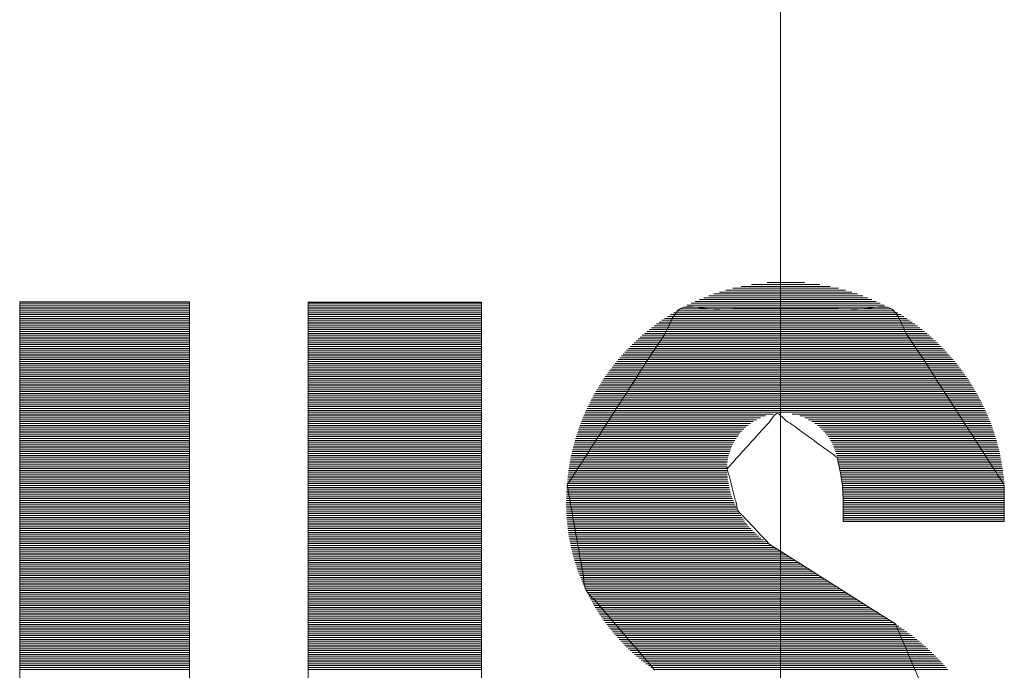
# Paper-space layout 'SHEET-001' of a CAD drawing. Units: millimetres. Extents: x 0 to 297, y 0 to 210.
# Drawn here: x 149 to 150, y 78 to 79 of the extents above; entities that cross this region are included whole.
import ezdxf

# ---------------------------------------------------------------- set-up
doc = ezdxf.new("R2010")
doc.units = ezdxf.units.MM
doc.layers.add('1', color=7, linetype='Continuous')

psp = doc.layouts.new('SHEET-001')

# ---------------------------------------------------------------- linework, layer by layer
at = {"layer": '1', "color": 18, "linetype": 'Continuous', "lineweight": 13}
for p, q in [((149.7528, 82.6878), (149.7528, 74.1878)), ((149.7528, 82.6878), (149.7528, 74.1878)), ((149.7372, 78.4011), (149.7802, 78.4011)), ((149.6826, 78.3903), (149.8347, 78.3903)), ((149.6899, 78.3925), (149.8275, 78.3925)), ((149.698, 78.3946), (149.8194, 78.3946)), ((149.7075, 78.3968), (149.8099, 78.3968)), ((149.7194, 78.399), (149.798, 78.399)), ((148.8769, 78.379), (148.8769, 77.7467)), ((149.0723, 78.379), (148.8769, 78.379)), ((149.0723, 77.734), (149.0723, 78.379)), ((149.2089, 78.3787), (149.2089, 77.734)), ((149.4086, 78.3787), (149.2089, 78.3787)), ((149.4086, 77.7386), (149.4086, 78.3787)), ((149.6544, 78.3795), (149.8629, 78.3795)), ((149.6594, 78.3817), (149.858, 78.3817)), ((149.6646, 78.3838), (149.8528, 78.3838)), ((149.6701, 78.386), (149.8473, 78.386)), ((149.6761, 78.3881), (149.8413, 78.3881)), ((148.8769, 78.3773), (149.0723, 78.3773)), ((148.8769, 78.3752), (149.0723, 78.3752)), ((148.8769, 78.373), (149.0723, 78.373)), ((148.8769, 78.3708), (149.0723, 78.3708)), ((148.8769, 78.3687), (149.0723, 78.3687)), ((148.8769, 78.3665), (149.0723, 78.3665)), ((149.2089, 78.3773), (149.4086, 78.3773)), ((149.2089, 78.3752), (149.4086, 78.3752)), ((149.2089, 78.373), (149.4086, 78.373)), ((149.2089, 78.3708), (149.4086, 78.3708)), ((149.2089, 78.3687), (149.4086, 78.3687)), ((149.2089, 78.3665), (149.4086, 78.3665)), ((149.6296, 78.3665), (149.8878, 78.3665)), ((149.6333, 78.3687), (149.8841, 78.3687)), ((149.6372, 78.3708), (149.8802, 78.3708)), ((149.6412, 78.373), (149.8762, 78.373)), ((149.6454, 78.3752), (149.872, 78.3752)), ((149.6498, 78.3773), (149.8676, 78.3773)), ((148.8769, 78.3643), (149.0723, 78.3643)), ((148.8769, 78.3622), (149.0723, 78.3622)), ((148.8769, 78.36), (149.0723, 78.36)), ((148.8769, 78.3579), (149.0723, 78.3579)), ((148.8769, 78.3557), (149.0723, 78.3557)), ((149.2089, 78.3643), (149.4086, 78.3643)), ((149.2089, 78.3622), (149.4086, 78.3622)), ((149.2089, 78.36), (149.4086, 78.36)), ((149.2089, 78.3579), (149.4086, 78.3579)), ((149.2089, 78.3557), (149.4086, 78.3557)), ((149.613, 78.3557), (149.9044, 78.3557)), ((149.6161, 78.3579), (149.9013, 78.3579)), ((149.6193, 78.36), (149.8981, 78.36)), ((149.6226, 78.3622), (149.8948, 78.3622)), ((149.626, 78.3643), (149.8914, 78.3643)), ((148.8769, 78.3535), (149.0723, 78.3535)), ((148.8769, 78.3514), (149.0723, 78.3514)), ((148.8769, 78.3492), (149.0723, 78.3492)), ((148.8769, 78.3471), (149.0723, 78.3471)), ((148.8769, 78.3449), (149.0723, 78.3449)), ((149.2089, 78.3535), (149.4086, 78.3535)), ((149.2089, 78.3514), (149.4086, 78.3514)), ((149.2089, 78.3492), (149.4086, 78.3492)), ((149.2089, 78.3471), (149.4086, 78.3471)), ((149.2089, 78.3449), (149.4086, 78.3449)), ((149.5988, 78.3449), (149.9186, 78.3449)), ((149.6015, 78.3471), (149.9159, 78.3471)), ((149.6042, 78.3492), (149.9132, 78.3492)), ((149.6071, 78.3514), (149.9104, 78.3514)), ((149.61, 78.3535), (149.9074, 78.3535)), ((148.8769, 78.3427), (149.0723, 78.3427)), ((148.8769, 78.3406), (149.0723, 78.3406)), ((148.8769, 78.3384), (149.0723, 78.3384)), ((148.8769, 78.3362), (149.0723, 78.3362)), ((148.8769, 78.3341), (149.0723, 78.3341)), ((149.2089, 78.3427), (149.4086, 78.3427)), ((149.2089, 78.3406), (149.4086, 78.3406)), ((149.2089, 78.3384), (149.4086, 78.3384)), ((149.2089, 78.3362), (149.4086, 78.3362)), ((149.2089, 78.3341), (149.4086, 78.3341)), ((149.5864, 78.3341), (149.931, 78.3341)), ((149.5888, 78.3362), (149.9286, 78.3362)), ((149.5912, 78.3384), (149.9262, 78.3384)), ((149.5936, 78.3406), (149.9237, 78.3406)), ((149.5962, 78.3427), (149.9212, 78.3427)), ((148.8769, 78.3319), (149.0723, 78.3319)), ((148.8769, 78.3297), (149.0723, 78.3297)), ((148.8769, 78.3276), (149.0723, 78.3276)), ((148.8769, 78.3254), (149.0723, 78.3254)), ((148.8769, 78.3233), (149.0723, 78.3233)), ((148.8769, 78.3211), (149.0723, 78.3211)), ((149.2089, 78.3319), (149.4086, 78.3319)), ((149.2089, 78.3297), (149.4086, 78.3297)), ((149.2089, 78.3276), (149.4086, 78.3276)), ((149.2089, 78.3254), (149.4086, 78.3254)), ((149.2089, 78.3233), (149.4086, 78.3233)), ((149.2089, 78.3211), (149.4086, 78.3211)), ((149.5735, 78.3211), (149.9439, 78.3211)), ((149.5755, 78.3233), (149.9418, 78.3233)), ((149.5776, 78.3254), (149.9398, 78.3254)), ((149.5797, 78.3276), (149.9377, 78.3276)), ((149.5819, 78.3297), (149.9355, 78.3297)), ((149.5842, 78.3319), (149.9333, 78.3319)), ((148.8769, 78.3189), (149.0723, 78.3189)), ((148.8769, 78.3168), (149.0723, 78.3168)), ((148.8769, 78.3146), (149.0723, 78.3146)), ((148.8769, 78.3124), (149.0723, 78.3124)), ((148.8769, 78.3103), (149.0723, 78.3103)), ((149.2089, 78.3189), (149.4086, 78.3189)), ((149.2089, 78.3168), (149.4086, 78.3168)), ((149.2089, 78.3146), (149.4086, 78.3146)), ((149.2089, 78.3124), (149.4086, 78.3124)), ((149.2089, 78.3103), (149.4086, 78.3103)), ((149.5641, 78.3103), (149.9533, 78.3103)), ((149.5659, 78.3124), (149.9515, 78.3124)), ((149.5677, 78.3146), (149.9497, 78.3146)), ((149.5696, 78.3168), (149.9478, 78.3168)), ((149.5715, 78.3189), (149.9458, 78.3189)), ((148.8769, 78.3081), (149.0723, 78.3081)), ((148.8769, 78.3059), (149.0723, 78.3059)), ((148.8769, 78.3038), (149.0723, 78.3038)), ((148.8769, 78.3016), (149.0723, 78.3016)), ((148.8769, 78.2995), (149.0723, 78.2995)), ((149.2089, 78.3081), (149.4086, 78.3081)), ((149.2089, 78.3059), (149.4086, 78.3059)), ((149.2089, 78.3038), (149.4086, 78.3038)), ((149.2089, 78.3016), (149.4086, 78.3016)), ((149.2089, 78.2995), (149.4086, 78.2995)), ((149.5556, 78.2995), (149.9618, 78.2995)), ((149.5572, 78.3016), (149.9602, 78.3016)), ((149.5589, 78.3038), (149.9585, 78.3038)), ((149.5606, 78.3059), (149.9568, 78.3059)), ((149.5623, 78.3081), (149.9551, 78.3081)), ((148.8769, 78.2973), (149.0723, 78.2973)), ((148.8769, 78.2951), (149.0723, 78.2951)), ((148.8769, 78.293), (149.0723, 78.293)), ((148.8769, 78.2908), (149.0723, 78.2908)), ((148.8769, 78.2886), (149.0723, 78.2886)), ((149.2089, 78.2973), (149.4086, 78.2973)), ((149.2089, 78.2951), (149.4086, 78.2951)), ((149.2089, 78.293), (149.4086, 78.293)), ((149.2089, 78.2908), (149.4086, 78.2908)), ((149.2089, 78.2886), (149.4086, 78.2886)), ((149.5481, 78.2886), (149.9693, 78.2886)), ((149.5495, 78.2908), (149.9679, 78.2908)), ((149.551, 78.293), (149.9664, 78.293)), ((149.5525, 78.2951), (149.9649, 78.2951)), ((149.554, 78.2973), (149.9633, 78.2973)), ((148.8769, 78.2865), (149.0723, 78.2865)), ((148.8769, 78.2843), (149.0723, 78.2843)), ((148.8769, 78.2822), (149.0723, 78.2822)), ((148.8769, 78.28), (149.0723, 78.28)), ((148.8769, 78.2778), (149.0723, 78.2778)), ((148.8769, 78.2757), (149.0723, 78.2757)), ((149.2089, 78.2865), (149.4086, 78.2865)), ((149.2089, 78.2843), (149.4086, 78.2843)), ((149.2089, 78.2822), (149.4086, 78.2822)), ((149.2089, 78.28), (149.4086, 78.28)), ((149.2089, 78.2778), (149.4086, 78.2778)), ((149.2089, 78.2757), (149.4086, 78.2757)), ((149.5401, 78.2757), (149.9773, 78.2757)), ((149.5413, 78.2778), (149.976, 78.2778)), ((149.5426, 78.28), (149.9748, 78.28)), ((149.5439, 78.2822), (149.9735, 78.2822)), ((149.5453, 78.2843), (149.9721, 78.2843)), ((149.5467, 78.2865), (149.9707, 78.2865)), ((148.8769, 78.2735), (149.0723, 78.2735)), ((148.8769, 78.2713), (149.0723, 78.2713)), ((148.8769, 78.2692), (149.0723, 78.2692)), ((148.8769, 78.267), (149.0723, 78.267)), ((148.8769, 78.2648), (149.0723, 78.2648)), ((149.2089, 78.2735), (149.4086, 78.2735)), ((149.2089, 78.2713), (149.4086, 78.2713)), ((149.2089, 78.2692), (149.4086, 78.2692)), ((149.2089, 78.267), (149.4086, 78.267)), ((149.2089, 78.2648), (149.4086, 78.2648)), ((149.5342, 78.2648), (149.9832, 78.2648)), ((149.5353, 78.267), (149.9821, 78.267)), ((149.5365, 78.2692), (149.9809, 78.2692)), ((149.5376, 78.2713), (149.9798, 78.2713)), ((149.5388, 78.2735), (149.9785, 78.2735)), ((148.8769, 78.2627), (149.0723, 78.2627)), ((148.8769, 78.2605), (149.0723, 78.2605)), ((148.8769, 78.2584), (149.0723, 78.2584)), ((148.8769, 78.2562), (149.0723, 78.2562)), ((148.8769, 78.254), (149.0723, 78.254)), ((149.2089, 78.2627), (149.4086, 78.2627)), ((149.2089, 78.2605), (149.4086, 78.2605)), ((149.2089, 78.2584), (149.4086, 78.2584)), ((149.2089, 78.2562), (149.4086, 78.2562)), ((149.2089, 78.254), (149.4086, 78.254)), ((149.529, 78.254), (149.9884, 78.254)), ((149.53, 78.2562), (149.9874, 78.2562)), ((149.531, 78.2584), (149.9864, 78.2584)), ((149.532, 78.2605), (149.9854, 78.2605)), ((149.5331, 78.2627), (149.9843, 78.2627)), ((148.8769, 78.2519), (149.0723, 78.2519)), ((148.8769, 78.2497), (149.0723, 78.2497)), ((148.8769, 78.2475), (149.0723, 78.2475)), ((148.8769, 78.2454), (149.0723, 78.2454)), ((148.8769, 78.2432), (149.0723, 78.2432)), ((149.2089, 78.2519), (149.4086, 78.2519)), ((149.2089, 78.2497), (149.4086, 78.2497)), ((149.2089, 78.2475), (149.4086, 78.2475)), ((149.2089, 78.2454), (149.4086, 78.2454)), ((149.2089, 78.2432), (149.4086, 78.2432)), ((149.5244, 78.2432), (149.7252, 78.2432)), ((149.5252, 78.2454), (149.7297, 78.2454)), ((149.5261, 78.2475), (149.7354, 78.2475)), ((149.5271, 78.2497), (149.7442, 78.2497)), ((149.528, 78.2519), (149.9894, 78.2519)), ((149.7661, 78.2497), (149.9903, 78.2497)), ((149.7749, 78.2475), (149.9913, 78.2475)), ((149.7806, 78.2454), (149.9922, 78.2454)), ((149.7851, 78.2432), (149.993, 78.2432)), ((148.8769, 78.2411), (149.0723, 78.2411)), ((148.8769, 78.2389), (149.0723, 78.2389)), ((148.8769, 78.2367), (149.0723, 78.2367)), ((148.8769, 78.2346), (149.0723, 78.2346)), ((148.8769, 78.2324), (149.0723, 78.2324)), ((149.2089, 78.2411), (149.4086, 78.2411)), ((149.2089, 78.2389), (149.4086, 78.2389)), ((149.2089, 78.2367), (149.4086, 78.2367)), ((149.2089, 78.2346), (149.4086, 78.2346)), ((149.2089, 78.2324), (149.4086, 78.2324)), ((149.5203, 78.2324), (149.7104, 78.2324)), ((149.5211, 78.2346), (149.7127, 78.2346)), ((149.5219, 78.2367), (149.7153, 78.2367)), ((149.5227, 78.2389), (149.7182, 78.2389)), ((149.5235, 78.2411), (149.7214, 78.2411)), ((149.7889, 78.2411), (149.9939, 78.2411)), ((149.7922, 78.2389), (149.9947, 78.2389)), ((149.7951, 78.2367), (149.9955, 78.2367)), ((149.7976, 78.2346), (149.9963, 78.2346)), ((149.8, 78.2324), (149.9971, 78.2324)), ((148.8769, 78.2302), (149.0723, 78.2302)), ((148.8769, 78.2281), (149.0723, 78.2281)), ((148.8769, 78.2259), (149.0723, 78.2259)), ((148.8769, 78.2237), (149.0723, 78.2237)), ((148.8769, 78.2216), (149.0723, 78.2216)), ((148.8769, 78.2194), (149.0723, 78.2194)), ((149.2089, 78.2302), (149.4086, 78.2302)), ((149.2089, 78.2281), (149.4086, 78.2281)), ((149.2089, 78.2259), (149.4086, 78.2259)), ((149.2089, 78.2237), (149.4086, 78.2237)), ((149.2089, 78.2216), (149.4086, 78.2216)), ((149.2089, 78.2194), (149.4086, 78.2194)), ((149.5162, 78.2194), (149.7001, 78.2194)), ((149.5168, 78.2216), (149.7015, 78.2216)), ((149.5175, 78.2237), (149.703, 78.2237)), ((149.5182, 78.2259), (149.7046, 78.2259)), ((149.5189, 78.2281), (149.7063, 78.2281)), ((149.5196, 78.2302), (149.7083, 78.2302)), ((149.8021, 78.2302), (149.9978, 78.2302)), ((149.804, 78.2281), (149.9985, 78.2281)), ((149.8058, 78.2259), (149.9992, 78.2259)), ((149.8074, 78.2237), (149.9999, 78.2237)), ((149.8089, 78.2216), (150.0005, 78.2216)), ((149.8102, 78.2194), (150.0012, 78.2194)), ((148.8769, 78.2173), (149.0723, 78.2173)), ((148.8769, 78.2151), (149.0723, 78.2151)), ((148.8769, 78.2129), (149.0723, 78.2129)), ((148.8769, 78.2108), (149.0723, 78.2108)), ((148.8769, 78.2086), (149.0723, 78.2086)), ((149.2089, 78.2173), (149.4086, 78.2173)), ((149.2089, 78.2151), (149.4086, 78.2151)), ((149.2089, 78.2129), (149.4086, 78.2129)), ((149.2089, 78.2108), (149.4086, 78.2108)), ((149.2089, 78.2086), (149.4086, 78.2086)), ((149.5134, 78.2086), (149.695, 78.2086)), ((149.5139, 78.2108), (149.6958, 78.2108)), ((149.5145, 78.2129), (149.6967, 78.2129)), ((149.515, 78.2151), (149.6978, 78.2151)), ((149.5156, 78.2173), (149.6989, 78.2173)), ((149.8114, 78.2173), (150.0018, 78.2173)), ((149.8126, 78.2151), (150.0024, 78.2151)), ((149.8136, 78.2129), (150.0029, 78.2129)), ((149.8145, 78.2108), (150.0035, 78.2108)), ((149.8154, 78.2086), (150.004, 78.2086)), ((148.8769, 78.2065), (149.0723, 78.2065)), ((148.8769, 78.2043), (149.0723, 78.2043)), ((148.8769, 78.2021), (149.0723, 78.2021)), ((148.8769, 78.2), (149.0723, 78.2)), ((148.8769, 78.1978), (149.0723, 78.1978)), ((149.2089, 78.2065), (149.4086, 78.2065)), ((149.2089, 78.2043), (149.4086, 78.2043)), ((149.2089, 78.2021), (149.4086, 78.2021)), ((149.2089, 78.2), (149.4086, 78.2)), ((149.2089, 78.1978), (149.4086, 78.1978)), ((149.511, 78.1978), (149.692, 78.1978)), ((149.5115, 78.2), (149.6925, 78.2)), ((149.5119, 78.2021), (149.693, 78.2021)), ((149.5124, 78.2043), (149.6935, 78.2043)), ((149.5129, 78.2065), (149.6942, 78.2065)), ((149.8161, 78.2065), (150.0045, 78.2065)), ((149.8168, 78.2043), (150.005, 78.2043)), ((149.8174, 78.2021), (150.0055, 78.2021)), ((149.8179, 78.2), (150.0059, 78.2)), ((149.8217, 78.1817), (149.8179, 78.1998)), ((149.8183, 78.1978), (150.0064, 78.1978)), ((148.8769, 78.1956), (149.0723, 78.1956)), ((148.8769, 78.1935), (149.0723, 78.1935)), ((148.8769, 78.1913), (149.0723, 78.1913)), ((148.8769, 78.1891), (149.0723, 78.1891)), ((148.8769, 78.187), (149.0723, 78.187)), ((149.2089, 78.1956), (149.4086, 78.1956)), ((149.2089, 78.1935), (149.4086, 78.1935)), ((149.2089, 78.1913), (149.4086, 78.1913)), ((149.2089, 78.1891), (149.4086, 78.1891)), ((149.2089, 78.187), (149.4086, 78.187)), ((149.5092, 78.187), (149.6911, 78.187)), ((149.5095, 78.1891), (149.6911, 78.1891)), ((149.5099, 78.1913), (149.6912, 78.1913)), ((149.5102, 78.1935), (149.6914, 78.1935)), ((149.5106, 78.1956), (149.6917, 78.1956)), ((149.691, 78.1884), (149.691, 78.1865)), ((149.8188, 78.1956), (150.0068, 78.1956)), ((149.8192, 78.1935), (150.0072, 78.1935)), ((149.8197, 78.1913), (150.0075, 78.1913)), ((149.8201, 78.1891), (150.0079, 78.1891)), ((149.8206, 78.187), (150.0082, 78.187)), ((148.8769, 78.1848), (149.0723, 78.1848)), ((148.8769, 78.1826), (149.0723, 78.1826)), ((148.8769, 78.1805), (149.0723, 78.1805)), ((148.8769, 78.1783), (149.0723, 78.1783)), ((148.8769, 78.1762), (149.0723, 78.1762)), ((148.8769, 78.174), (149.0723, 78.174)), ((149.2089, 78.1848), (149.4086, 78.1848)), ((149.2089, 78.1826), (149.4086, 78.1826)), ((149.2089, 78.1805), (149.4086, 78.1805)), ((149.2089, 78.1783), (149.4086, 78.1783)), ((149.2089, 78.1762), (149.4086, 78.1762)), ((149.2089, 78.174), (149.4086, 78.174)), ((149.5076, 78.174), (149.692, 78.174)), ((149.5078, 78.1762), (149.6918, 78.1762)), ((149.508, 78.1783), (149.6915, 78.1783)), ((149.5083, 78.1805), (149.6914, 78.1805)), ((149.5086, 78.1826), (149.6912, 78.1826)), ((149.5088, 78.1848), (149.6911, 78.1848)), ((149.8211, 78.1848), (150.0085, 78.1848)), ((149.8215, 78.1826), (150.0088, 78.1826)), ((149.822, 78.1805), (150.0091, 78.1805)), ((149.8224, 78.1783), (150.0094, 78.1783)), ((149.8228, 78.1762), (150.0096, 78.1762)), ((149.8231, 78.174), (150.0098, 78.174)), ((148.8769, 78.1718), (149.0723, 78.1718)), ((148.8769, 78.1697), (149.0723, 78.1697)), ((148.8769, 78.1675), (149.0723, 78.1675)), ((148.8769, 78.1653), (149.0723, 78.1653)), ((148.8769, 78.1632), (149.0723, 78.1632)), ((149.2089, 78.1718), (149.4086, 78.1718)), ((149.2089, 78.1697), (149.4086, 78.1697)), ((149.2089, 78.1675), (149.4086, 78.1675)), ((149.2089, 78.1653), (149.4086, 78.1653)), ((149.2089, 78.1632), (149.4086, 78.1632)), ((149.5067, 78.1632), (149.6941, 78.1632)), ((149.5069, 78.1653), (149.6936, 78.1653)), ((149.507, 78.1675), (149.6931, 78.1675)), ((149.5072, 78.1697), (149.6927, 78.1697)), ((149.5074, 78.1718), (149.6924, 78.1718)), ((149.8235, 78.1718), (150.01, 78.1718)), ((149.8237, 78.1697), (150.0102, 78.1697)), ((149.824, 78.1675), (150.0103, 78.1675)), ((149.8242, 78.1653), (150.0103, 78.1653)), ((149.8243, 78.1632), (150.0103, 78.1632)), ((150.0103, 78.1258), (150.0103, 78.1679)), ((148.8769, 78.161), (149.0723, 78.161)), ((148.8769, 78.1589), (149.0723, 78.1589)), ((148.8769, 78.1567), (149.0723, 78.1567)), ((148.8769, 78.1545), (149.0723, 78.1545)), ((148.8769, 78.1524), (149.0723, 78.1524)), ((149.2089, 78.161), (149.4086, 78.161)), ((149.2089, 78.1589), (149.4086, 78.1589)), ((149.2089, 78.1567), (149.4086, 78.1567)), ((149.2089, 78.1545), (149.4086, 78.1545)), ((149.2089, 78.1524), (149.4086, 78.1524)), ((149.5062, 78.1545), (149.6967, 78.1545)), ((149.5062, 78.1524), (149.6974, 78.1524)), ((149.5063, 78.1567), (149.696, 78.1567)), ((149.5064, 78.1589), (149.6953, 78.1589)), ((149.5065, 78.161), (149.6947, 78.161)), ((149.8245, 78.161), (150.0103, 78.161)), ((149.8246, 78.1589), (150.0103, 78.1589)), ((149.8247, 78.1567), (150.0103, 78.1567)), ((149.8247, 78.1545), (150.0103, 78.1545)), ((149.8247, 78.1258), (149.8247, 78.1533)), ((149.8247, 78.1524), (150.0103, 78.1524)), ((148.8769, 78.1502), (149.0723, 78.1502)), ((148.8769, 78.148), (149.0723, 78.148)), ((148.8769, 78.1459), (149.0723, 78.1459)), ((148.8769, 78.1437), (149.0723, 78.1437)), ((148.8769, 78.1416), (149.0723, 78.1416)), ((149.2089, 78.1502), (149.4086, 78.1502)), ((149.2089, 78.148), (149.4086, 78.148)), ((149.2089, 78.1459), (149.4086, 78.1459)), ((149.2089, 78.1437), (149.4086, 78.1437)), ((149.2089, 78.1416), (149.4086, 78.1416)), ((149.5061, 78.1502), (149.6983, 78.1502)), ((149.5061, 78.148), (149.6992, 78.148)), ((149.5061, 78.1459), (149.7001, 78.1459)), ((149.5061, 78.1437), (149.7011, 78.1437)), ((149.5062, 78.1416), (149.7021, 78.1416)), ((149.8247, 78.1502), (150.0103, 78.1502)), ((149.8247, 78.148), (150.0103, 78.148)), ((149.8247, 78.1459), (150.0103, 78.1459)), ((149.8247, 78.1437), (150.0103, 78.1437)), ((149.8247, 78.1416), (150.0103, 78.1416)), ((148.8769, 78.1394), (149.0723, 78.1394)), ((148.8769, 78.1372), (149.0723, 78.1372)), ((148.8769, 78.1351), (149.0723, 78.1351)), ((148.8769, 78.1329), (149.0723, 78.1329)), ((148.8769, 78.1307), (149.0723, 78.1307)), ((148.8769, 78.1286), (149.0723, 78.1286)), ((149.2089, 78.1394), (149.4086, 78.1394)), ((149.2089, 78.1372), (149.4086, 78.1372)), ((149.2089, 78.1351), (149.4086, 78.1351)), ((149.2089, 78.1329), (149.4086, 78.1329)), ((149.2089, 78.1307), (149.4086, 78.1307)), ((149.2089, 78.1286), (149.4086, 78.1286)), ((149.5062, 78.1394), (149.7033, 78.1394)), ((149.5063, 78.1372), (149.7044, 78.1372)), ((149.5064, 78.1351), (149.7057, 78.1351)), ((149.5065, 78.1329), (149.707, 78.1329)), ((149.5067, 78.1307), (149.7084, 78.1307)), ((149.5068, 78.1286), (149.7099, 78.1286)), ((149.8247, 78.1394), (150.0103, 78.1394)), ((149.8247, 78.1372), (150.0103, 78.1372)), ((149.8247, 78.1351), (150.0103, 78.1351)), ((149.8247, 78.1329), (150.0103, 78.1329)), ((149.8247, 78.1307), (150.0103, 78.1307)), ((149.8247, 78.1286), (150.0103, 78.1286)), ((148.8769, 78.1264), (149.0723, 78.1264)), ((148.8769, 78.1242), (149.0723, 78.1242)), ((148.8769, 78.1221), (149.0723, 78.1221)), ((148.8769, 78.1199), (149.0723, 78.1199)), ((148.8769, 78.1178), (149.0723, 78.1178)), ((149.2089, 78.1264), (149.4086, 78.1264)), ((149.2089, 78.1242), (149.4086, 78.1242)), ((149.2089, 78.1221), (149.4086, 78.1221)), ((149.2089, 78.1199), (149.4086, 78.1199)), ((149.2089, 78.1178), (149.4086, 78.1178)), ((149.507, 78.1264), (149.7114, 78.1264)), ((149.5072, 78.1242), (149.7131, 78.1242)), ((149.5074, 78.1221), (149.7148, 78.1221)), ((149.5077, 78.1199), (149.7166, 78.1199)), ((149.5079, 78.1178), (149.7186, 78.1178)), ((149.8247, 78.1264), (150.0103, 78.1264)), ((149.8247, 78.1258), (150.0103, 78.1258)), ((148.8769, 78.1156), (149.0723, 78.1156)), ((148.8769, 78.1134), (149.0723, 78.1134)), ((148.8769, 78.1113), (149.0723, 78.1113)), ((148.8769, 78.1091), (149.0723, 78.1091)), ((148.8769, 78.1069), (149.0723, 78.1069)), ((149.2089, 78.1156), (149.4086, 78.1156)), ((149.2089, 78.1134), (149.4086, 78.1134)), ((149.2089, 78.1113), (149.4086, 78.1113)), ((149.2089, 78.1091), (149.4086, 78.1091)), ((149.2089, 78.1069), (149.4086, 78.1069)), ((149.5082, 78.1156), (149.7206, 78.1156)), ((149.5085, 78.1134), (149.7228, 78.1134)), ((149.5088, 78.1113), (149.7251, 78.1113)), ((149.5092, 78.1091), (149.7276, 78.1091)), ((149.5096, 78.1069), (149.7302, 78.1069)), ((148.8769, 78.1048), (149.0723, 78.1048)), ((148.8769, 78.1026), (149.0723, 78.1026)), ((148.8769, 78.1005), (149.0723, 78.1005)), ((148.8769, 78.0983), (149.0723, 78.0983)), ((148.8769, 78.0961), (149.0723, 78.0961)), ((149.2089, 78.1048), (149.4086, 78.1048)), ((149.2089, 78.1026), (149.4086, 78.1026)), ((149.2089, 78.1005), (149.4086, 78.1005)), ((149.2089, 78.0983), (149.4086, 78.0983)), ((149.2089, 78.0961), (149.4086, 78.0961)), ((149.5099, 78.1048), (149.733, 78.1048)), ((149.5103, 78.1026), (149.736, 78.1026)), ((149.5108, 78.1005), (149.7392, 78.1005)), ((149.5112, 78.0983), (149.7426, 78.0983)), ((149.5117, 78.0961), (149.746, 78.0961)), ((149.8853, 78.0075), (149.7394, 78.1004)), ((148.8769, 78.094), (149.0723, 78.094)), ((148.8769, 78.0918), (149.0723, 78.0918)), ((148.8769, 78.0896), (149.0723, 78.0896)), ((148.8769, 78.0875), (149.0723, 78.0875)), ((148.8769, 78.0853), (149.0723, 78.0853)), ((148.8769, 78.0831), (149.0723, 78.0831)), ((149.2089, 78.094), (149.4086, 78.094)), ((149.2089, 78.0918), (149.4086, 78.0918)), ((149.2089, 78.0896), (149.4086, 78.0896)), ((149.2089, 78.0875), (149.4086, 78.0875)), ((149.2089, 78.0853), (149.4086, 78.0853)), ((149.2089, 78.0831), (149.4086, 78.0831)), ((149.5122, 78.094), (149.7495, 78.094)), ((149.5127, 78.0918), (149.7529, 78.0918)), ((149.5133, 78.0896), (149.7563, 78.0896)), ((149.5138, 78.0875), (149.7596, 78.0875)), ((149.5144, 78.0853), (149.763, 78.0853)), ((149.515, 78.0831), (149.7664, 78.0831)), ((148.8769, 78.081), (149.0723, 78.081)), ((148.8769, 78.0788), (149.0723, 78.0788)), ((148.8769, 78.0767), (149.0723, 78.0767)), ((148.8769, 78.0745), (149.0723, 78.0745)), ((148.8769, 78.0723), (149.0723, 78.0723)), ((149.2089, 78.081), (149.4086, 78.081)), ((149.2089, 78.0788), (149.4086, 78.0788)), ((149.2089, 78.0767), (149.4086, 78.0767)), ((149.2089, 78.0745), (149.4086, 78.0745)), ((149.2089, 78.0723), (149.4086, 78.0723)), ((149.5156, 78.081), (149.7699, 78.081)), ((149.5163, 78.0788), (149.7733, 78.0788)), ((149.517, 78.0767), (149.7767, 78.0767)), ((149.5177, 78.0745), (149.7801, 78.0745)), ((149.5184, 78.0723), (149.7835, 78.0723)), ((148.8769, 78.0702), (149.0723, 78.0702)), ((148.8769, 78.068), (149.0723, 78.068)), ((148.8769, 78.0658), (149.0723, 78.0658)), ((148.8769, 78.0637), (149.0723, 78.0637)), ((148.8769, 78.0615), (149.0723, 78.0615)), ((149.2089, 78.0702), (149.4086, 78.0702)), ((149.2089, 78.068), (149.4086, 78.068)), ((149.2089, 78.0658), (149.4086, 78.0658)), ((149.2089, 78.0637), (149.4086, 78.0637)), ((149.2089, 78.0615), (149.4086, 78.0615)), ((149.5191, 78.0702), (149.7869, 78.0702)), ((149.5199, 78.068), (149.7903, 78.068)), ((149.5207, 78.0658), (149.7937, 78.0658)), ((149.5215, 78.0637), (149.7971, 78.0637)), ((149.5223, 78.0615), (149.8005, 78.0615)), ((148.8769, 78.0594), (149.0723, 78.0594)), ((148.8769, 78.0572), (149.0723, 78.0572)), ((148.8769, 78.055), (149.0723, 78.055)), ((148.8769, 78.0529), (149.0723, 78.0529)), ((148.8769, 78.0507), (149.0723, 78.0507)), ((149.2089, 78.0594), (149.4086, 78.0594)), ((149.2089, 78.0572), (149.4086, 78.0572)), ((149.2089, 78.055), (149.4086, 78.055)), ((149.2089, 78.0529), (149.4086, 78.0529)), ((149.2089, 78.0507), (149.4086, 78.0507)), ((149.5232, 78.0594), (149.8039, 78.0594)), ((149.5241, 78.0572), (149.8073, 78.0572)), ((149.525, 78.055), (149.8107, 78.055)), ((149.526, 78.0529), (149.8141, 78.0529)), ((149.5269, 78.0507), (149.8175, 78.0507)), ((148.8769, 78.0485), (149.0723, 78.0485)), ((148.8769, 78.0464), (149.0723, 78.0464)), ((148.8769, 78.0442), (149.0723, 78.0442)), ((148.8769, 78.0421), (149.0723, 78.0421)), ((148.8769, 78.0399), (149.0723, 78.0399)), ((148.8769, 78.0377), (149.0723, 78.0377)), ((149.2089, 78.0485), (149.4086, 78.0485)), ((149.2089, 78.0464), (149.4086, 78.0464)), ((149.2089, 78.0442), (149.4086, 78.0442)), ((149.2089, 78.0421), (149.4086, 78.0421)), ((149.2089, 78.0399), (149.4086, 78.0399)), ((149.2089, 78.0377), (149.4086, 78.0377)), ((149.5279, 78.0485), (149.8209, 78.0485)), ((149.529, 78.0464), (149.8243, 78.0464)), ((149.53, 78.0442), (149.8277, 78.0442)), ((149.5311, 78.0421), (149.8311, 78.0421)), ((149.5322, 78.0399), (149.8345, 78.0399)), ((149.5333, 78.0377), (149.8379, 78.0377)), ((148.8769, 78.0356), (149.0723, 78.0356)), ((148.8769, 78.0334), (149.0723, 78.0334)), ((148.8769, 78.0312), (149.0723, 78.0312)), ((148.8769, 78.0291), (149.0723, 78.0291)), ((148.8769, 78.0269), (149.0723, 78.0269)), ((149.2089, 78.0356), (149.4086, 78.0356)), ((149.2089, 78.0334), (149.4086, 78.0334)), ((149.2089, 78.0312), (149.4086, 78.0312)), ((149.2089, 78.0291), (149.4086, 78.0291)), ((149.2089, 78.0269), (149.4086, 78.0269)), ((149.5345, 78.0356), (149.8413, 78.0356)), ((149.5357, 78.0334), (149.8447, 78.0334)), ((149.5369, 78.0312), (149.8481, 78.0312)), ((149.5382, 78.0291), (149.8515, 78.0291)), ((149.5395, 78.0269), (149.8549, 78.0269)), ((148.8769, 78.0248), (149.0723, 78.0248)), ((148.8769, 78.0226), (149.0723, 78.0226)), ((148.8769, 78.0204), (149.0723, 78.0204)), ((148.8769, 78.0183), (149.0723, 78.0183)), ((148.8769, 78.0161), (149.0723, 78.0161)), ((149.2089, 78.0248), (149.4086, 78.0248)), ((149.2089, 78.0226), (149.4086, 78.0226)), ((149.2089, 78.0204), (149.4086, 78.0204)), ((149.2089, 78.0183), (149.4086, 78.0183)), ((149.2089, 78.0161), (149.4086, 78.0161)), ((149.5408, 78.0248), (149.8583, 78.0248)), ((149.5421, 78.0226), (149.8617, 78.0226)), ((149.5435, 78.0204), (149.8651, 78.0204)), ((149.5449, 78.0183), (149.8685, 78.0183)), ((149.5464, 78.0161), (149.8719, 78.0161)), ((148.8769, 78.0139), (149.0723, 78.0139)), ((148.8769, 78.0118), (149.0723, 78.0118)), ((148.8769, 78.0096), (149.0723, 78.0096)), ((148.8769, 78.0074), (149.0723, 78.0074)), ((148.8769, 78.0053), (149.0723, 78.0053)), ((149.2089, 78.0139), (149.4086, 78.0139)), ((149.2089, 78.0118), (149.4086, 78.0118)), ((149.2089, 78.0096), (149.4086, 78.0096)), ((149.2089, 78.0074), (149.4086, 78.0074)), ((149.2089, 78.0053), (149.4086, 78.0053)), ((149.5479, 78.0139), (149.8753, 78.0139)), ((149.5494, 78.0118), (149.8787, 78.0118)), ((149.551, 78.0096), (149.8821, 78.0096)), ((149.5526, 78.0074), (149.8855, 78.0074)), ((149.5542, 78.0053), (149.8889, 78.0053)), ((148.8769, 78.0031), (149.0723, 78.0031)), ((148.8769, 78.001), (149.0723, 78.001)), ((148.8769, 77.9988), (149.0723, 77.9988)), ((148.8769, 77.9966), (149.0723, 77.9966)), ((148.8769, 77.9945), (149.0723, 77.9945)), ((148.8769, 77.9923), (149.0723, 77.9923)), ((149.2089, 78.0031), (149.4086, 78.0031)), ((149.2089, 78.001), (149.4086, 78.001)), ((149.2089, 77.9988), (149.4086, 77.9988)), ((149.2089, 77.9966), (149.4086, 77.9966)), ((149.2089, 77.9945), (149.4086, 77.9945)), ((149.2089, 77.9923), (149.4086, 77.9923)), ((149.5559, 78.0031), (149.8921, 78.0031)), ((149.5576, 78.001), (149.8952, 78.001)), ((149.5594, 77.9988), (149.8983, 77.9988)), ((149.5612, 77.9966), (149.9012, 77.9966)), ((149.5631, 77.9945), (149.9041, 77.9945)), ((149.565, 77.9923), (149.9069, 77.9923)), ((148.8769, 77.9901), (149.0723, 77.9901)), ((148.8769, 77.988), (149.0723, 77.988)), ((148.8769, 77.9858), (149.0723, 77.9858)), ((148.8769, 77.9836), (149.0723, 77.9836)), ((148.8769, 77.9815), (149.0723, 77.9815)), ((149.2089, 77.9901), (149.4086, 77.9901)), ((149.2089, 77.988), (149.4086, 77.988)), ((149.2089, 77.9858), (149.4086, 77.9858)), ((149.2089, 77.9836), (149.4086, 77.9836)), ((149.2089, 77.9815), (149.4086, 77.9815)), ((149.5669, 77.9901), (149.9097, 77.9901)), ((149.5689, 77.988), (149.9123, 77.988)), ((149.571, 77.9858), (149.9149, 77.9858)), ((149.5731, 77.9836), (149.9174, 77.9836)), ((149.5752, 77.9815), (149.9199, 77.9815)), ((148.8769, 77.9793), (149.0723, 77.9793)), ((148.8769, 77.9772), (149.0723, 77.9772)), ((148.8769, 77.975), (149.0723, 77.975)), ((148.8769, 77.9728), (149.0723, 77.9728)), ((148.8769, 77.9707), (149.0723, 77.9707)), ((149.2089, 77.9793), (149.4086, 77.9793)), ((149.2089, 77.9772), (149.4086, 77.9772)), ((149.2089, 77.975), (149.4086, 77.975)), ((149.2089, 77.9728), (149.4086, 77.9728)), ((149.2089, 77.9707), (149.4086, 77.9707)), ((149.5775, 77.9793), (149.9223, 77.9793)), ((149.5798, 77.9772), (149.9246, 77.9772)), ((149.5821, 77.975), (149.9269, 77.975)), ((149.5845, 77.9728), (149.9292, 77.9728)), ((149.587, 77.9707), (149.9313, 77.9707)), ((148.8769, 77.9685), (149.0723, 77.9685)), ((148.8769, 77.9663), (149.0723, 77.9663)), ((148.8769, 77.9642), (149.0723, 77.9642)), ((148.8769, 77.962), (149.0723, 77.962)), ((148.8769, 77.9599), (149.0723, 77.9599)), ((149.2089, 77.9685), (149.4086, 77.9685)), ((149.2089, 77.9663), (149.4086, 77.9663)), ((149.2089, 77.9642), (149.4086, 77.9642)), ((149.2089, 77.962), (149.4086, 77.962)), ((149.2089, 77.9599), (149.4086, 77.9599)), ((149.5896, 77.9685), (149.9335, 77.9685)), ((149.5922, 77.9663), (149.9356, 77.9663)), ((149.5949, 77.9642), (149.9376, 77.9642)), ((149.5977, 77.962), (149.9396, 77.962)), ((149.6006, 77.9599), (149.9416, 77.9599)), ((148.8769, 77.9577), (149.0723, 77.9577)), ((148.8769, 77.9555), (149.0723, 77.9555)), ((149.2089, 77.9577), (149.4086, 77.9577)), ((149.2089, 77.9555), (149.4086, 77.9555)), ((149.6036, 77.9577), (149.9435, 77.9577)), ((149.6066, 77.9555), (149.9454, 77.9555))]:
    psp.add_line(p, q, dxfattribs=at)
for points, knots in [([(150.0103, 78.1679), (149.8796, 78.3712), (149.6378, 78.3712), (149.5071, 78.1679)], [0, 0, 0.333326, 0.666666, 1, 1]), ([(149.8179, 78.1998), (149.7485, 78.2503), (149.691, 78.1865)], [0, 0, 0.500014, 1, 1]), ([(149.691, 78.1884), (149.7039, 78.1382), (149.7394, 78.1004)], [0, 0, 0.499961, 1, 1]), ([(149.8247, 78.1533), (149.824, 78.1675), (149.8217, 78.1817)], [0, 0, 0.499986, 1, 1]), ([(149.5071, 78.1679), (149.5285, 78.0474), (149.6082, 77.9545)], [0, 0, 0.5, 1, 1]), ([(149.783, 77.5136), (150.0047, 77.7253), (149.8853, 78.0075)], [0, 0, 0.500005, 1, 1])]:
    psp.add_open_spline(points, degree=1, knots=knots, dxfattribs=at)

doc.saveas('drawing.dxf')
